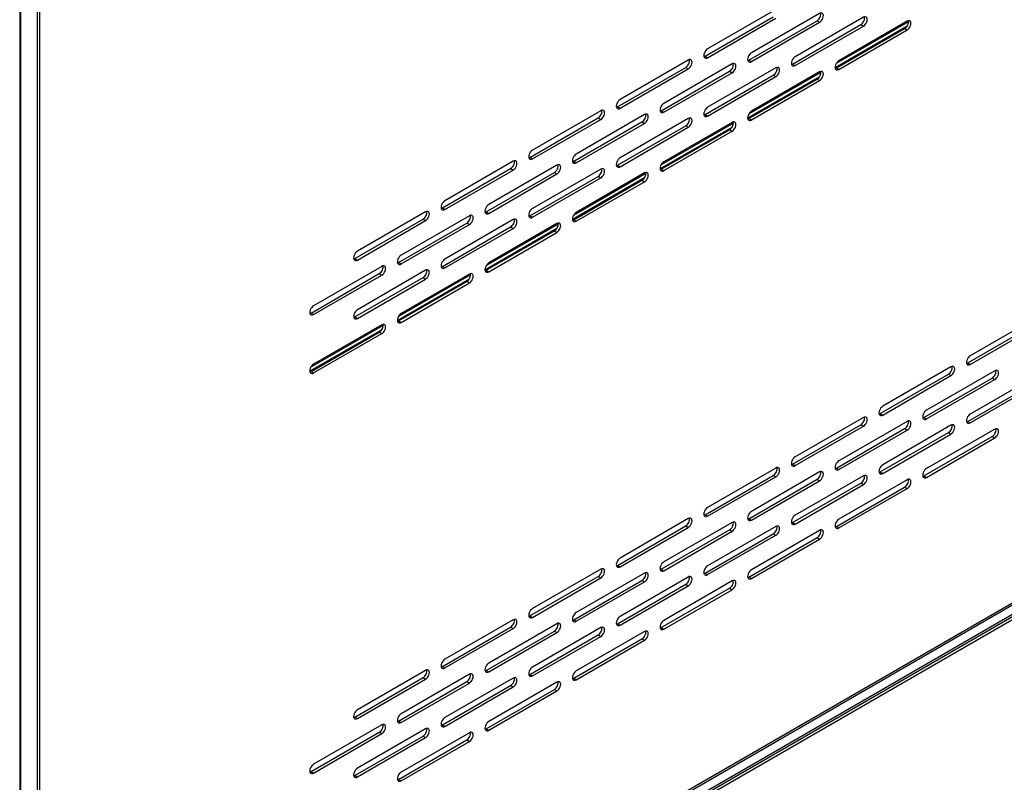
# Model space of a CAD drawing. Units: millimetres. Extents: x 20041 to 29353, y 16800 to 24329.
# Drawn here: x 28224 to 28412, y 20745 to 20890 of the extents above; entities that cross this region are included whole.
import ezdxf

# ---------------------------------------------------------------- set-up
doc = ezdxf.new("R2010")
doc.units = ezdxf.units.MM
doc.header["$LTSCALE"] = 20
doc.layers.add('1', color=8, linetype='Continuous')

msp = doc.modelspace()

# ---------------------------------------------------------------- linework, layer by layer
at = {"linetype": 'Continuous'}
for p, q in [((28694.07, 20940.8), (28224.57, 20669.74)), ((28693.39, 20940.82), (28230.73, 20673.71)), ((28694.84, 20939.46), (28224.47, 20667.89)), ((28227.84, 20675.37), (28227.84, 20929.43)), ((28228.32, 20675.1), (28228.32, 20929.15)), ((28263.85, 20690.27), (28659.31, 20918.6)), ((28264.33, 20689.99), (28659.79, 20918.32)), ((28224.52, 20916.8), (28224.52, 20684.65)), ((28224.72, 20684.93), (28224.72, 20917.08))]:
    msp.add_line(p, q, dxfattribs=at)
at = {"layer": '1', "color": 8, "linetype": 'Continuous'}
for p, q in [((28368.5, 20892.22), (28355.5, 20884.72)), ((28376.83, 20891.48), (28363.84, 20883.97)), ((28355.02, 20883.33), (28368.01, 20890.83)), ((28355.5, 20883.05), (28368.5, 20890.55)), ((28363.35, 20882.58), (28376.35, 20890.09)), ((28363.84, 20882.3), (28376.83, 20889.81)), ((28385.17, 20890.73), (28372.17, 20883.23)), ((28376.35, 20890.09), (28376.83, 20889.81)), ((28393.75, 20889.87), (28379.99, 20881.92)), ((28393.51, 20889.99), (28380.51, 20882.48)), ((28371.69, 20881.84), (28384.69, 20889.34)), ((28372.17, 20881.56), (28385.17, 20889.06)), ((28393.48, 20889.04), (28379.8, 20881.14)), ((28380.03, 20881.09), (28393.03, 20888.6)), ((28380.51, 20880.81), (28393.51, 20888.32)), ((28384.69, 20889.34), (28385.17, 20889.06)), ((28393.03, 20888.6), (28393.51, 20888.32)), ((28351.82, 20882.59), (28338.82, 20875.09)), ((28355.02, 20883.33), (28355.5, 20883.05)), ((28363.35, 20882.58), (28363.84, 20882.3)), ((28338.34, 20873.7), (28351.34, 20881.2)), ((28338.82, 20873.42), (28351.82, 20880.93)), ((28346.68, 20872.95), (28359.68, 20880.46)), ((28360.16, 20881.85), (28347.16, 20874.34)), ((28347.16, 20872.68), (28360.16, 20880.18)), ((28351.34, 20881.2), (28351.82, 20880.93)), ((28368.5, 20881.1), (28355.5, 20873.6)), ((28359.68, 20880.46), (28360.16, 20880.18)), ((28377.07, 20880.24), (28363.31, 20872.29)), ((28376.83, 20880.36), (28363.84, 20872.85)), ((28371.69, 20881.84), (28372.17, 20881.56)), ((28380.03, 20881.09), (28380.51, 20880.81)), ((28355.02, 20872.21), (28368.01, 20879.71)), ((28355.5, 20871.93), (28368.5, 20879.44)), ((28376.8, 20879.41), (28363.12, 20871.51)), ((28363.35, 20871.46), (28376.35, 20878.97)), ((28363.84, 20871.19), (28376.83, 20878.69)), ((28368.01, 20879.71), (28368.5, 20879.44)), ((28376.35, 20878.97), (28376.83, 20878.69)), ((28335.14, 20872.96), (28322.14, 20865.46)), ((28338.34, 20873.7), (28338.82, 20873.42)), ((28346.68, 20872.95), (28347.16, 20872.68)), ((28321.66, 20864.07), (28334.66, 20871.57)), ((28322.14, 20863.79), (28335.14, 20871.3)), ((28330, 20863.33), (28343, 20870.83)), ((28343.48, 20872.22), (28330.48, 20864.71)), ((28334.66, 20871.57), (28335.14, 20871.3)), ((28351.82, 20871.47), (28338.82, 20863.97)), ((28343, 20870.83), (28343.48, 20870.55)), ((28355.02, 20872.21), (28355.5, 20871.93)), ((28363.35, 20871.46), (28363.84, 20871.19)), ((28330.48, 20863.05), (28343.48, 20870.55)), ((28338.34, 20862.58), (28351.34, 20870.09)), ((28338.82, 20862.3), (28351.82, 20869.81)), ((28360.13, 20869.78), (28346.44, 20861.88)), ((28360.4, 20870.61), (28346.63, 20862.66)), ((28346.68, 20861.84), (28359.68, 20869.34)), ((28360.16, 20870.73), (28347.16, 20863.23)), ((28347.16, 20861.56), (28360.16, 20869.06)), ((28351.34, 20870.09), (28351.82, 20869.81)), ((28359.68, 20869.34), (28360.16, 20869.06)), ((28318.46, 20863.34), (28305.46, 20855.83)), ((28321.66, 20864.07), (28322.14, 20863.79)), ((28330, 20863.33), (28330.48, 20863.05)), ((28304.98, 20854.44), (28317.98, 20861.95)), ((28305.46, 20854.16), (28318.46, 20861.67)), ((28326.8, 20862.59), (28313.8, 20855.09)), ((28317.98, 20861.95), (28318.46, 20861.67)), ((28335.14, 20861.85), (28322.14, 20854.34)), ((28338.34, 20862.58), (28338.82, 20862.3)), ((28346.68, 20861.84), (28347.16, 20861.56)), ((28313.32, 20853.7), (28326.32, 20861.2)), ((28313.8, 20853.42), (28326.8, 20860.92)), ((28321.66, 20852.95), (28334.66, 20860.46)), ((28322.14, 20852.67), (28335.14, 20860.18)), ((28326.32, 20861.2), (28326.8, 20860.92)), ((28343.45, 20860.16), (28329.76, 20852.25)), ((28343.72, 20860.98), (28329.96, 20853.03)), ((28330, 20852.21), (28343, 20859.71)), ((28343.48, 20861.1), (28330.48, 20853.6)), ((28334.66, 20860.46), (28335.14, 20860.18)), ((28343, 20859.71), (28343.48, 20859.43)), ((28330.48, 20851.93), (28343.48, 20859.43)), ((28304.98, 20854.44), (28305.46, 20854.16)), ((28288.31, 20844.81), (28301.3, 20852.32)), ((28301.79, 20853.71), (28288.79, 20846.2)), ((28310.12, 20852.96), (28297.13, 20845.46)), ((28301.3, 20852.32), (28301.79, 20852.04)), ((28318.46, 20852.22), (28305.46, 20844.71)), ((28313.32, 20853.7), (28313.8, 20853.42)), ((28321.66, 20852.95), (28322.14, 20852.67)), ((28330, 20852.21), (28330.48, 20851.93)), ((28288.79, 20844.53), (28301.79, 20852.04)), ((28296.64, 20844.07), (28309.64, 20851.57)), ((28297.13, 20843.79), (28310.12, 20851.29)), ((28304.98, 20843.32), (28317.98, 20850.83)), ((28305.46, 20843.04), (28318.46, 20850.55)), ((28309.64, 20851.57), (28310.12, 20851.29)), ((28326.77, 20850.53), (28313.09, 20842.63)), ((28327.04, 20851.35), (28313.28, 20843.4)), ((28326.8, 20851.47), (28313.8, 20843.97)), ((28317.98, 20850.83), (28318.46, 20850.55)), ((28313.32, 20842.58), (28326.32, 20850.08)), ((28313.8, 20842.3), (28326.8, 20849.8)), ((28326.32, 20850.08), (28326.8, 20849.8)), ((28288.31, 20844.81), (28288.79, 20844.53)), ((28293.45, 20843.33), (28280.45, 20835.83)), ((28296.64, 20844.07), (28297.13, 20843.79)), ((28304.98, 20843.32), (28305.46, 20843.04)), ((28279.97, 20834.44), (28292.97, 20841.94)), ((28280.45, 20834.16), (28293.45, 20841.67)), ((28288.31, 20833.69), (28301.3, 20841.2)), ((28301.79, 20842.59), (28288.79, 20835.08)), ((28288.79, 20833.42), (28301.79, 20840.92)), ((28292.97, 20841.94), (28293.45, 20841.67)), ((28310.09, 20840.9), (28296.41, 20833)), ((28310.36, 20841.72), (28296.6, 20833.77)), ((28310.12, 20841.84), (28297.13, 20834.34)), ((28301.3, 20841.2), (28301.79, 20840.92)), ((28313.32, 20842.58), (28313.8, 20842.3)), ((28296.64, 20832.95), (28309.64, 20840.45)), ((28297.13, 20832.67), (28310.12, 20840.18)), ((28309.64, 20840.45), (28310.12, 20840.18)), ((28279.97, 20834.44), (28280.45, 20834.16)), ((28288.31, 20833.69), (28288.79, 20833.42)), ((28418.53, 20833.83), (28405.53, 20826.32)), ((28293.69, 20832.09), (28279.92, 20824.15)), ((28293.45, 20832.22), (28280.45, 20824.71)), ((28296.64, 20832.95), (28297.13, 20832.67)), ((28405.05, 20824.94), (28418.05, 20832.44)), ((28405.53, 20824.66), (28418.53, 20832.16)), ((28293.42, 20831.27), (28279.73, 20823.37)), ((28279.97, 20823.32), (28292.97, 20830.83)), ((28280.45, 20823.04), (28293.45, 20830.55)), ((28292.97, 20830.83), (28293.45, 20830.55)), ((28401.85, 20824.2), (28388.85, 20816.7)), ((28405.05, 20824.94), (28405.53, 20824.66)), ((28279.97, 20823.32), (28280.45, 20823.04)), ((28388.37, 20815.31), (28401.37, 20822.81)), ((28388.85, 20815.03), (28401.85, 20822.53)), ((28396.71, 20814.56), (28409.71, 20822.07)), ((28410.19, 20823.46), (28397.19, 20815.95)), ((28401.37, 20822.81), (28401.85, 20822.53)), ((28418.53, 20822.71), (28405.53, 20815.21)), ((28409.71, 20822.07), (28410.19, 20821.79)), ((28397.19, 20814.28), (28410.19, 20821.79)), ((28405.05, 20813.82), (28418.05, 20821.32)), ((28405.53, 20813.54), (28418.53, 20821.04)), ((28385.17, 20814.57), (28372.17, 20807.07)), ((28388.37, 20815.31), (28388.85, 20815.03)), ((28396.71, 20814.56), (28397.19, 20814.28)), ((28371.69, 20805.68), (28384.69, 20813.18)), ((28372.17, 20805.4), (28385.17, 20812.9)), ((28393.51, 20813.83), (28380.51, 20806.32)), ((28384.69, 20813.18), (28385.17, 20812.9)), ((28401.85, 20813.08), (28388.85, 20805.58)), ((28405.05, 20813.82), (28405.53, 20813.54)), ((28380.03, 20804.93), (28393.03, 20812.44)), ((28380.51, 20804.65), (28393.51, 20812.16)), ((28388.37, 20804.19), (28401.37, 20811.69)), ((28388.85, 20803.91), (28401.85, 20811.41)), ((28393.03, 20812.44), (28393.51, 20812.16)), ((28396.71, 20803.44), (28409.71, 20810.95)), ((28410.19, 20812.34), (28397.19, 20804.83)), ((28401.37, 20811.69), (28401.85, 20811.41)), ((28409.71, 20810.95), (28410.19, 20810.67)), ((28397.19, 20803.17), (28410.19, 20810.67)), ((28371.69, 20805.68), (28372.17, 20805.4)), ((28355.02, 20796.05), (28368.01, 20803.55)), ((28368.5, 20804.94), (28355.5, 20797.44)), ((28376.83, 20804.2), (28363.84, 20796.69)), ((28368.01, 20803.55), (28368.5, 20803.28)), ((28385.17, 20803.45), (28372.17, 20795.95)), ((28380.03, 20804.93), (28380.51, 20804.65)), ((28388.37, 20804.19), (28388.85, 20803.91)), ((28396.71, 20803.44), (28397.19, 20803.17)), ((28355.5, 20795.77), (28368.5, 20803.28)), ((28363.35, 20795.3), (28376.35, 20802.81)), ((28363.84, 20795.03), (28376.83, 20802.53)), ((28371.69, 20794.56), (28384.69, 20802.06)), ((28372.17, 20794.28), (28385.17, 20801.79)), ((28376.35, 20802.81), (28376.83, 20802.53)), ((28393.51, 20802.71), (28380.51, 20795.2)), ((28384.69, 20802.06), (28385.17, 20801.79)), ((28380.03, 20793.81), (28393.03, 20801.32)), ((28380.51, 20793.54), (28393.51, 20801.04)), ((28393.03, 20801.32), (28393.51, 20801.04)), ((28355.02, 20796.05), (28355.5, 20795.77)), ((28338.34, 20786.42), (28351.34, 20793.93)), ((28351.82, 20795.31), (28338.82, 20787.81)), ((28360.16, 20794.57), (28347.16, 20787.07)), ((28351.34, 20793.93), (28351.82, 20793.65)), ((28363.35, 20795.3), (28363.84, 20795.03)), ((28371.69, 20794.56), (28372.17, 20794.28)), ((28338.82, 20786.14), (28351.82, 20793.65)), ((28346.68, 20785.68), (28359.68, 20793.18)), ((28347.16, 20785.4), (28360.16, 20792.9)), ((28355.02, 20784.93), (28368.01, 20792.44)), ((28368.5, 20793.83), (28355.5, 20786.32)), ((28355.5, 20784.65), (28368.5, 20792.16)), ((28359.68, 20793.18), (28360.16, 20792.9)), ((28376.83, 20793.08), (28363.84, 20785.58)), ((28368.01, 20792.44), (28368.5, 20792.16)), ((28380.03, 20793.81), (28380.51, 20793.54)), ((28363.35, 20784.19), (28376.35, 20791.69)), ((28363.84, 20783.91), (28376.83, 20791.41)), ((28376.35, 20791.69), (28376.83, 20791.41)), ((28338.34, 20786.42), (28338.82, 20786.14)), ((28335.14, 20785.69), (28322.14, 20778.18)), ((28343.48, 20784.94), (28330.48, 20777.44)), ((28346.68, 20785.68), (28347.16, 20785.4)), ((28355.02, 20784.93), (28355.5, 20784.65)), ((28321.66, 20776.79), (28334.66, 20784.3)), ((28322.14, 20776.51), (28335.14, 20784.02)), ((28330, 20776.05), (28343, 20783.55)), ((28330.48, 20775.77), (28343.48, 20783.27)), ((28334.66, 20784.3), (28335.14, 20784.02)), ((28338.34, 20775.3), (28351.34, 20782.81)), ((28351.82, 20784.2), (28338.82, 20776.69)), ((28343, 20783.55), (28343.48, 20783.27)), ((28360.16, 20783.45), (28347.16, 20775.95)), ((28351.34, 20782.81), (28351.82, 20782.53)), ((28363.35, 20784.19), (28363.84, 20783.91)), ((28338.82, 20775.02), (28351.82, 20782.53)), ((28346.68, 20774.56), (28359.68, 20782.06)), ((28347.16, 20774.28), (28360.16, 20781.78)), ((28359.68, 20782.06), (28360.16, 20781.78)), ((28318.46, 20776.06), (28305.46, 20768.55)), ((28326.8, 20775.31), (28313.8, 20767.81)), ((28321.66, 20776.79), (28322.14, 20776.51)), ((28330, 20776.05), (28330.48, 20775.77)), ((28338.34, 20775.3), (28338.82, 20775.02)), ((28304.98, 20767.16), (28317.98, 20774.67)), ((28305.46, 20766.88), (28318.46, 20774.39)), ((28313.32, 20766.42), (28326.32, 20773.92)), ((28313.8, 20766.14), (28326.8, 20773.64)), ((28317.98, 20774.67), (28318.46, 20774.39)), ((28335.14, 20774.57), (28322.14, 20767.06)), ((28326.32, 20773.92), (28326.8, 20773.64)), ((28343.48, 20773.82), (28330.48, 20766.32)), ((28346.68, 20774.56), (28347.16, 20774.28)), ((28321.66, 20765.67), (28334.66, 20773.18)), ((28322.14, 20765.4), (28335.14, 20772.9)), ((28330, 20764.93), (28343, 20772.43)), ((28330.48, 20764.65), (28343.48, 20772.16)), ((28334.66, 20773.18), (28335.14, 20772.9)), ((28343, 20772.43), (28343.48, 20772.16)), ((28301.79, 20766.43), (28288.79, 20758.92)), ((28304.98, 20767.16), (28305.46, 20766.88)), ((28313.32, 20766.42), (28313.8, 20766.14)), ((28288.31, 20757.53), (28301.3, 20765.04)), ((28288.79, 20757.26), (28301.79, 20764.76)), ((28296.64, 20756.79), (28309.64, 20764.29)), ((28310.12, 20765.68), (28297.13, 20758.18)), ((28297.13, 20756.51), (28310.12, 20764.02)), ((28301.3, 20765.04), (28301.79, 20764.76)), ((28318.46, 20764.94), (28305.46, 20757.43)), ((28309.64, 20764.29), (28310.12, 20764.02)), ((28326.8, 20764.19), (28313.8, 20756.69)), ((28321.66, 20765.67), (28322.14, 20765.4)), ((28330, 20764.93), (28330.48, 20764.65)), ((28304.98, 20756.04), (28317.98, 20763.55)), ((28305.46, 20755.77), (28318.46, 20763.27)), ((28313.32, 20755.3), (28326.32, 20762.8)), ((28313.8, 20755.02), (28326.8, 20762.53)), ((28317.98, 20763.55), (28318.46, 20763.27)), ((28326.32, 20762.8), (28326.8, 20762.53)), ((28288.31, 20757.53), (28288.79, 20757.26)), ((28296.64, 20756.79), (28297.13, 20756.51)), ((28279.97, 20747.16), (28292.97, 20754.67)), ((28293.45, 20756.06), (28280.45, 20748.55)), ((28301.79, 20755.31), (28288.79, 20747.81)), ((28292.97, 20754.67), (28293.45, 20754.39)), ((28310.12, 20754.57), (28297.13, 20747.06)), ((28304.98, 20756.04), (28305.46, 20755.77)), ((28313.32, 20755.3), (28313.8, 20755.02)), ((28280.45, 20746.88), (28293.45, 20754.39)), ((28288.31, 20746.42), (28301.3, 20753.92)), ((28288.79, 20746.14), (28301.79, 20753.64)), ((28296.64, 20745.67), (28309.64, 20753.18)), ((28297.13, 20745.39), (28310.12, 20752.9)), ((28301.3, 20753.92), (28301.79, 20753.64)), ((28309.64, 20753.18), (28310.12, 20752.9)), ((28279.97, 20747.16), (28280.45, 20746.88)), ((28288.31, 20746.42), (28288.79, 20746.14)), ((28296.64, 20745.67), (28297.13, 20745.39))]:
    msp.add_line(p, q, dxfattribs=at)
for centre, major_axis, start_param, end_param in [((28376.35, 20890.92), (-0.511, -0.884), 0.785398, 2.65071), ((28376.83, 20890.64), (-0.511, -0.884), 0.785398, 3.926991), ((28384.69, 20890.18), (-0.511, -0.884), 0.785398, 2.65071), ((28385.17, 20889.9), (-0.511, -0.884), 0.785398, 3.926991), ((28393.03, 20889.43), (-0.511, -0.884), 0.785398, 2.65071), ((28393.51, 20889.15), (-0.511, -0.884), 0.785398, 3.926991), ((28355.5, 20883.88), (0.511, 0.884), 0.785398, 3.926991), ((28363.84, 20883.14), (0.511, 0.884), 0.785398, 3.926991), ((28351.34, 20882.04), (-0.511, -0.884), 0.785398, 2.65071), ((28351.82, 20881.76), (-0.511, -0.884), 0.785398, 3.926991), ((28355.02, 20884.16), (0.511, 0.884), 3.632475, 3.926991), ((28360.16, 20881.01), (-0.511, -0.884), 0.785398, 3.926991), ((28363.35, 20883.42), (0.511, 0.884), 3.632475, 3.926991), ((28372.17, 20882.39), (0.511, 0.884), 0.785398, 3.926991), ((28380.51, 20881.65), (0.511, 0.884), 0.785398, 3.926991), ((28359.68, 20881.29), (-0.511, -0.884), 0.785398, 2.65071), ((28368.01, 20880.55), (-0.511, -0.884), 0.785398, 2.65071), ((28368.5, 20880.27), (-0.511, -0.884), 0.785398, 3.926991), ((28371.69, 20882.67), (0.511, 0.884), 3.632475, 3.926991), ((28376.35, 20879.8), (-0.511, -0.884), 0.785398, 2.65071), ((28376.83, 20879.52), (-0.511, -0.884), 0.785398, 3.926991), ((28380.03, 20881.93), (0.511, 0.884), 3.632475, 3.926991), ((28338.82, 20874.25), (0.511, 0.884), 0.785398, 3.926991), ((28334.66, 20872.41), (-0.511, -0.884), 0.785398, 2.65071), ((28335.14, 20872.13), (-0.511, -0.884), 0.785398, 3.926991), ((28338.34, 20874.53), (0.511, 0.884), 3.632475, 3.926991), ((28347.16, 20873.51), (0.511, 0.884), 0.785398, 3.926991), ((28346.68, 20873.79), (0.511, 0.884), 3.632475, 3.926991), ((28355.5, 20872.76), (0.511, 0.884), 0.785398, 3.926991), ((28363.84, 20872.02), (0.511, 0.884), 0.785398, 3.926991), ((28343, 20871.66), (-0.511, -0.884), 0.785398, 2.65071), ((28343.48, 20871.39), (-0.511, -0.884), 0.785398, 3.926991), ((28351.34, 20870.92), (-0.511, -0.884), 0.785398, 2.65071), ((28351.82, 20870.64), (-0.511, -0.884), 0.785398, 3.926991), ((28355.02, 20873.04), (0.511, 0.884), 3.632475, 3.926991), ((28359.68, 20870.17), (-0.511, -0.884), 0.785398, 2.65071), ((28360.16, 20869.9), (-0.511, -0.884), 0.785398, 3.926991), ((28363.35, 20872.3), (0.511, 0.884), 3.632475, 3.926991), ((28322.14, 20864.63), (0.511, 0.884), 0.785398, 3.926991), ((28317.98, 20862.78), (-0.511, -0.884), 0.785398, 2.65071), ((28318.46, 20862.5), (-0.511, -0.884), 0.785398, 3.926991), ((28321.66, 20864.9), (0.511, 0.884), 3.632475, 3.926991), ((28330.48, 20863.88), (0.511, 0.884), 0.785398, 3.926991), ((28330, 20864.16), (0.511, 0.884), 3.632475, 3.926991), ((28338.82, 20863.14), (0.511, 0.884), 0.785398, 3.926991), ((28326.32, 20862.04), (-0.511, -0.884), 0.785398, 2.65071), ((28326.8, 20861.76), (-0.511, -0.884), 0.785398, 3.926991), ((28334.66, 20861.29), (-0.511, -0.884), 0.785398, 2.65071), ((28335.14, 20861.01), (-0.511, -0.884), 0.785398, 3.926991), ((28338.34, 20863.41), (0.511, 0.884), 3.632475, 3.926991), ((28347.16, 20862.39), (0.511, 0.884), 0.785398, 3.926991), ((28346.68, 20862.67), (0.511, 0.884), 3.632475, 3.926991), ((28343, 20860.55), (-0.511, -0.884), 0.785398, 2.65071), ((28343.48, 20860.27), (-0.511, -0.884), 0.785398, 3.926991), ((28305.46, 20855), (0.511, 0.884), 0.785398, 3.926991), ((28304.98, 20855.28), (0.511, 0.884), 3.632475, 3.926991), ((28313.8, 20854.25), (0.511, 0.884), 0.785398, 3.926991), ((28322.14, 20853.51), (0.511, 0.884), 0.785398, 3.926991), ((28301.3, 20853.15), (-0.511, -0.884), 0.785398, 2.65071), ((28301.79, 20852.87), (-0.511, -0.884), 0.785398, 3.926991), ((28309.64, 20852.41), (-0.511, -0.884), 0.785398, 2.65071), ((28310.12, 20852.13), (-0.511, -0.884), 0.785398, 3.926991), ((28313.32, 20854.53), (0.511, 0.884), 3.632475, 3.926991), ((28317.98, 20851.66), (-0.511, -0.884), 0.785398, 2.65071), ((28318.46, 20851.38), (-0.511, -0.884), 0.785398, 3.926991), ((28321.66, 20853.79), (0.511, 0.884), 3.632475, 3.926991), ((28330.48, 20852.76), (0.511, 0.884), 0.785398, 3.926991), ((28330, 20853.04), (0.511, 0.884), 3.632475, 3.926991), ((28326.32, 20850.92), (-0.511, -0.884), 0.785398, 2.65071), ((28326.8, 20850.64), (-0.511, -0.884), 0.785398, 3.926991), ((28288.79, 20845.37), (0.511, 0.884), 0.785398, 3.926991), ((28288.31, 20845.65), (0.511, 0.884), 3.632475, 3.926991), ((28297.13, 20844.62), (0.511, 0.884), 0.785398, 3.926991), ((28305.46, 20843.88), (0.511, 0.884), 0.785398, 3.926991), ((28292.97, 20842.78), (-0.511, -0.884), 0.785398, 2.65071), ((28293.45, 20842.5), (-0.511, -0.884), 0.785398, 3.926991), ((28296.64, 20844.9), (0.511, 0.884), 3.632475, 3.926991), ((28301.3, 20842.03), (-0.511, -0.884), 0.785398, 2.65071), ((28301.79, 20841.75), (-0.511, -0.884), 0.785398, 3.926991), ((28304.98, 20844.16), (0.511, 0.884), 3.632475, 3.926991), ((28313.8, 20843.13), (0.511, 0.884), 0.785398, 3.926991), ((28309.64, 20841.29), (-0.511, -0.884), 0.785398, 2.65071), ((28310.12, 20841.01), (-0.511, -0.884), 0.785398, 3.926991), ((28313.32, 20843.41), (0.511, 0.884), 3.632475, 3.926991), ((28280.45, 20834.99), (0.511, 0.884), 0.785398, 3.926991), ((28279.97, 20835.27), (0.511, 0.884), 3.632475, 3.926991), ((28288.79, 20834.25), (0.511, 0.884), 0.785398, 3.926991), ((28288.31, 20834.53), (0.511, 0.884), 3.632475, 3.926991), ((28297.13, 20833.51), (0.511, 0.884), 0.785398, 3.926991), ((28292.97, 20831.66), (-0.511, -0.884), 0.785398, 2.65071), ((28293.45, 20831.38), (-0.511, -0.884), 0.785398, 3.926991), ((28296.64, 20833.78), (0.511, 0.884), 3.632475, 3.926991), ((28405.53, 20825.49), (0.511, 0.884), 0.785398, 3.926991), ((28280.45, 20823.88), (0.511, 0.884), 0.785398, 3.926991), ((28401.37, 20823.65), (-0.511, -0.884), 0.785398, 2.65071), ((28401.85, 20823.37), (-0.511, -0.884), 0.785398, 3.926991), ((28405.05, 20825.77), (0.511, 0.884), 3.632475, 3.926991), ((28279.97, 20824.15), (0.511, 0.884), 3.632475, 3.926991), ((28409.71, 20822.9), (-0.511, -0.884), 0.785398, 2.65071), ((28410.19, 20822.62), (-0.511, -0.884), 0.785398, 3.926991), ((28388.85, 20815.86), (0.511, 0.884), 0.785398, 3.926991), ((28384.69, 20814.02), (-0.511, -0.884), 0.785398, 2.65071), ((28385.17, 20813.74), (-0.511, -0.884), 0.785398, 3.926991), ((28388.37, 20816.14), (0.511, 0.884), 3.632475, 3.926991), ((28397.19, 20815.12), (0.511, 0.884), 0.785398, 3.926991), ((28396.71, 20815.4), (0.511, 0.884), 3.632475, 3.926991), ((28405.53, 20814.37), (0.511, 0.884), 0.785398, 3.926991), ((28393.03, 20813.27), (-0.511, -0.884), 0.785398, 2.65071), ((28393.51, 20812.99), (-0.511, -0.884), 0.785398, 3.926991), ((28401.37, 20812.53), (-0.511, -0.884), 0.785398, 2.65071), ((28401.85, 20812.25), (-0.511, -0.884), 0.785398, 3.926991), ((28405.05, 20814.65), (0.511, 0.884), 3.632475, 3.926991), ((28409.71, 20811.78), (-0.511, -0.884), 0.785398, 2.65071), ((28410.19, 20811.5), (-0.511, -0.884), 0.785398, 3.926991), ((28372.17, 20806.23), (0.511, 0.884), 0.785398, 3.926991), ((28371.69, 20806.51), (0.511, 0.884), 3.632475, 3.926991), ((28380.51, 20805.49), (0.511, 0.884), 0.785398, 3.926991), ((28388.85, 20804.74), (0.511, 0.884), 0.785398, 3.926991), ((28368.01, 20804.39), (-0.511, -0.884), 0.785398, 2.65071), ((28368.5, 20804.11), (-0.511, -0.884), 0.785398, 3.926991), ((28376.35, 20803.64), (-0.511, -0.884), 0.785398, 2.65071), ((28376.83, 20803.36), (-0.511, -0.884), 0.785398, 3.926991), ((28380.03, 20805.77), (0.511, 0.884), 3.632475, 3.926991), ((28384.69, 20802.9), (-0.511, -0.884), 0.785398, 2.65071), ((28385.17, 20802.62), (-0.511, -0.884), 0.785398, 3.926991), ((28388.37, 20805.02), (0.511, 0.884), 3.632475, 3.926991), ((28397.19, 20804), (0.511, 0.884), 0.785398, 3.926991), ((28396.71, 20804.28), (0.511, 0.884), 3.632475, 3.926991), ((28393.03, 20802.15), (-0.511, -0.884), 0.785398, 2.65071), ((28393.51, 20801.88), (-0.511, -0.884), 0.785398, 3.926991), ((28355.5, 20796.6), (0.511, 0.884), 0.785398, 3.926991), ((28355.02, 20796.88), (0.511, 0.884), 3.632475, 3.926991), ((28363.84, 20795.86), (0.511, 0.884), 0.785398, 3.926991), ((28372.17, 20795.12), (0.511, 0.884), 0.785398, 3.926991), ((28351.34, 20794.76), (-0.511, -0.884), 0.785398, 2.65071), ((28351.82, 20794.48), (-0.511, -0.884), 0.785398, 3.926991), ((28359.68, 20794.01), (-0.511, -0.884), 0.785398, 2.65071), ((28360.16, 20793.74), (-0.511, -0.884), 0.785398, 3.926991), ((28363.35, 20796.14), (0.511, 0.884), 3.632475, 3.926991), ((28368.5, 20792.99), (-0.511, -0.884), 0.785398, 3.926991), ((28371.69, 20795.39), (0.511, 0.884), 3.632475, 3.926991), ((28380.51, 20794.37), (0.511, 0.884), 0.785398, 3.926991), ((28368.01, 20793.27), (-0.511, -0.884), 0.785398, 2.65071), ((28376.35, 20792.52), (-0.511, -0.884), 0.785398, 2.65071), ((28376.83, 20792.25), (-0.511, -0.884), 0.785398, 3.926991), ((28380.03, 20794.65), (0.511, 0.884), 3.632475, 3.926991), ((28338.82, 20786.98), (0.511, 0.884), 0.785398, 3.926991), ((28338.34, 20787.25), (0.511, 0.884), 3.632475, 3.926991), ((28347.16, 20786.23), (0.511, 0.884), 0.785398, 3.926991), ((28334.66, 20785.13), (-0.511, -0.884), 0.785398, 2.65071), ((28335.14, 20784.85), (-0.511, -0.884), 0.785398, 3.926991), ((28343, 20784.39), (-0.511, -0.884), 0.785398, 2.65071), ((28343.48, 20784.11), (-0.511, -0.884), 0.785398, 3.926991), ((28346.68, 20786.51), (0.511, 0.884), 3.632475, 3.926991), ((28355.5, 20785.49), (0.511, 0.884), 0.785398, 3.926991), ((28355.02, 20785.76), (0.511, 0.884), 3.632475, 3.926991), ((28363.84, 20784.74), (0.511, 0.884), 0.785398, 3.926991), ((28351.34, 20783.64), (-0.511, -0.884), 0.785398, 2.65071), ((28351.82, 20783.36), (-0.511, -0.884), 0.785398, 3.926991), ((28359.68, 20782.9), (-0.511, -0.884), 0.785398, 2.65071), ((28360.16, 20782.62), (-0.511, -0.884), 0.785398, 3.926991), ((28363.35, 20785.02), (0.511, 0.884), 3.632475, 3.926991), ((28322.14, 20777.35), (0.511, 0.884), 0.785398, 3.926991), ((28330.48, 20776.6), (0.511, 0.884), 0.785398, 3.926991), ((28317.98, 20775.5), (-0.511, -0.884), 0.785398, 2.65071), ((28318.46, 20775.22), (-0.511, -0.884), 0.785398, 3.926991), ((28321.66, 20777.63), (0.511, 0.884), 3.632475, 3.926991), ((28326.32, 20774.76), (-0.511, -0.884), 0.785398, 2.65071), ((28326.8, 20774.48), (-0.511, -0.884), 0.785398, 3.926991), ((28330, 20776.88), (0.511, 0.884), 3.632475, 3.926991), ((28338.82, 20775.86), (0.511, 0.884), 0.785398, 3.926991), ((28338.34, 20776.14), (0.511, 0.884), 3.632475, 3.926991), ((28347.16, 20775.11), (0.511, 0.884), 0.785398, 3.926991), ((28334.66, 20774.01), (-0.511, -0.884), 0.785398, 2.65071), ((28335.14, 20773.73), (-0.511, -0.884), 0.785398, 3.926991), ((28343, 20773.27), (-0.511, -0.884), 0.785398, 2.65071), ((28343.48, 20772.99), (-0.511, -0.884), 0.785398, 3.926991), ((28346.68, 20775.39), (0.511, 0.884), 3.632475, 3.926991), ((28305.46, 20767.72), (0.511, 0.884), 0.785398, 3.926991), ((28313.8, 20766.97), (0.511, 0.884), 0.785398, 3.926991), ((28301.3, 20765.87), (-0.511, -0.884), 0.785398, 2.65071), ((28301.79, 20765.59), (-0.511, -0.884), 0.785398, 3.926991), ((28304.98, 20768), (0.511, 0.884), 3.632475, 3.926991), ((28310.12, 20764.85), (-0.511, -0.884), 0.785398, 3.926991), ((28313.32, 20767.25), (0.511, 0.884), 3.632475, 3.926991), ((28322.14, 20766.23), (0.511, 0.884), 0.785398, 3.926991), ((28330.48, 20765.48), (0.511, 0.884), 0.785398, 3.926991), ((28309.64, 20765.13), (-0.511, -0.884), 0.785398, 2.65071), ((28317.98, 20764.38), (-0.511, -0.884), 0.785398, 2.65071), ((28318.46, 20764.11), (-0.511, -0.884), 0.785398, 3.926991), ((28321.66, 20766.51), (0.511, 0.884), 3.632475, 3.926991), ((28326.32, 20763.64), (-0.511, -0.884), 0.785398, 2.65071), ((28326.8, 20763.36), (-0.511, -0.884), 0.785398, 3.926991), ((28330, 20765.76), (0.511, 0.884), 3.632475, 3.926991), ((28288.79, 20758.09), (0.511, 0.884), 0.785398, 3.926991), ((28288.31, 20758.37), (0.511, 0.884), 3.632475, 3.926991), ((28297.13, 20757.35), (0.511, 0.884), 0.785398, 3.926991), ((28296.64, 20757.62), (0.511, 0.884), 3.632475, 3.926991), ((28305.46, 20756.6), (0.511, 0.884), 0.785398, 3.926991), ((28313.8, 20755.86), (0.511, 0.884), 0.785398, 3.926991), ((28292.97, 20755.5), (-0.511, -0.884), 0.785398, 2.65071), ((28293.45, 20755.22), (-0.511, -0.884), 0.785398, 3.926991), ((28301.3, 20754.75), (-0.511, -0.884), 0.785398, 2.65071), ((28301.79, 20754.48), (-0.511, -0.884), 0.785398, 3.926991), ((28304.98, 20756.88), (0.511, 0.884), 3.632475, 3.926991), ((28309.64, 20754.01), (-0.511, -0.884), 0.785398, 2.65071), ((28310.12, 20753.73), (-0.511, -0.884), 0.785398, 3.926991), ((28313.32, 20756.13), (0.511, 0.884), 3.632475, 3.926991), ((28280.45, 20747.72), (0.511, 0.884), 0.785398, 3.926991), ((28279.97, 20747.99), (0.511, 0.884), 3.632475, 3.926991), ((28288.79, 20746.97), (0.511, 0.884), 0.785398, 3.926991), ((28297.13, 20746.23), (0.511, 0.884), 0.785398, 3.926991), ((28288.31, 20747.25), (0.511, 0.884), 3.632475, 3.926991), ((28296.64, 20746.51), (0.511, 0.884), 3.632475, 3.926991)]:
    msp.add_ellipse(centre, major_axis=major_axis, ratio=0.57735, start_param=start_param, end_param=end_param, dxfattribs=at)

doc.saveas('drawing.dxf')
